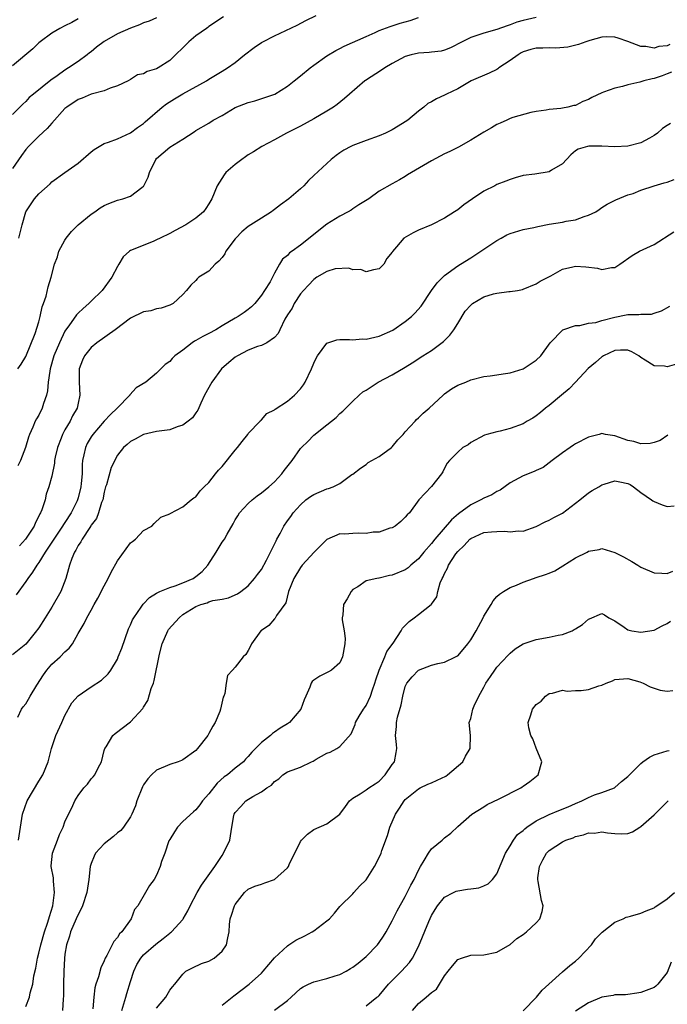
# Model space of a CAD drawing. Units: inches. Extents: x 2583000 to 2586000, y 1527000 to 1530000.
# Drawn here: x 2583928 to 2584027, y 1528048 to 1528198 of the extents above; entities that cross this region are included whole.
import ezdxf

# ---------------------------------------------------------------- set-up
doc = ezdxf.new("R2010")
doc.units = ezdxf.units.IN
doc.header["$MEASUREMENT"] = 0
doc.layers.add('LD25831527_2ft', color=31, linetype='Continuous')

msp = doc.modelspace()

# ---------------------------------------------------------------- linework, layer by layer
at = {"layer": 'LD25831527_2ft'}
for points, elevation in [([(2583959.22, 1528198.78), (2583957, 1528197.31), (2583956.83, 1528197.17), (2583956.61, 1528197), (2583955, 1528195.9), (2583953.9, 1528195), (2583951, 1528192.14), (2583949.25, 1528191), (2583949, 1528190.86), (2583947.55, 1528190.45), (2583947, 1528190.1), (2583946.09, 1528189.91), (2583945, 1528189.22), (2583944.63, 1528189), (2583943, 1528188.27), (2583941.92, 1528187.92), (2583941, 1528187.51), (2583939, 1528186.96), (2583937.62, 1528186.38), (2583937, 1528186.16), (2583935.27, 1528185), (2583935, 1528184.77), (2583933, 1528182.57), (2583932.28, 1528181.72), (2583931, 1528180.57), (2583929.4, 1528179), (2583929, 1528178.51), (2583928.37, 1528177.63), (2583927, 1528175.61)], 8078), ([(2583949, 1528198.66), (2583947.85, 1528198.15), (2583947, 1528197.86), (2583946.41, 1528197.59), (2583945, 1528197.08), (2583943, 1528196.19), (2583941, 1528195.02), (2583939.84, 1528194.16), (2583939, 1528193.45), (2583938.73, 1528193.27), (2583938.4, 1528193), (2583937, 1528191.97), (2583935.55, 1528191), (2583935, 1528190.67), (2583933.78, 1528189.78), (2583932.86, 1528189.14), (2583930.17, 1528187), (2583929.54, 1528186.46), (2583929, 1528185.88), (2583928.54, 1528185.46), (2583927, 1528183.85)], 8076), ([(2583937, 1528198.49), (2583936.05, 1528197.95), (2583935, 1528197.42), (2583934.22, 1528197), (2583933, 1528196.28), (2583931.22, 1528195), (2583931, 1528194.82), (2583930.07, 1528193.93), (2583927, 1528191.33)], 8074), ([(2584007, 1528198.69), (2584005, 1528198.22), (2584004.03, 1528197.97), (2584003, 1528197.57), (2584002.56, 1528197.44), (2584001, 1528196.85), (2583999, 1528196.3), (2583997, 1528195.66), (2583995.66, 1528195), (2583993.92, 1528194.08), (2583993, 1528193.71), (2583992.45, 1528193.55), (2583991, 1528193.4), (2583990.66, 1528193.34), (2583989, 1528193.26), (2583987.91, 1528193), (2583987, 1528192.74), (2583985, 1528191.68), (2583983.88, 1528191), (2583983.37, 1528190.63), (2583980.92, 1528189.08), (2583980.81, 1528189), (2583978.46, 1528187), (2583977.7, 1528186.3), (2583976.59, 1528185.41), (2583976.02, 1528185), (2583975, 1528184.37), (2583973, 1528183.22), (2583971, 1528182.1), (2583970.28, 1528181.72), (2583968.84, 1528181), (2583967, 1528179.99), (2583965.08, 1528179), (2583963.81, 1528178.19), (2583963, 1528177.7), (2583962.6, 1528177.4), (2583962.01, 1528177), (2583961, 1528176.22), (2583959.59, 1528175), (2583959.33, 1528174.67), (2583958.25, 1528173), (2583957.44, 1528171), (2583957, 1528170.23), (2583956.51, 1528169.49), (2583956.14, 1528169), (2583955, 1528168.05), (2583953.46, 1528167), (2583951.83, 1528166.17), (2583951, 1528165.71), (2583949.54, 1528165), (2583949, 1528164.71), (2583948.48, 1528164.48), (2583945, 1528163.11), (2583944.85, 1528163), (2583943.88, 1528162.12), (2583943.24, 1528161), (2583943, 1528160.64), (2583942.18, 1528159), (2583940.68, 1528157), (2583939, 1528155.37), (2583938.64, 1528155), (2583937.76, 1528154.24), (2583937, 1528153.51), (2583936.75, 1528153.25), (2583935.6, 1528151.6), (2583935.09, 1528150.91), (2583935, 1528150.75), (2583934.17, 1528149), (2583933.32, 1528147), (2583932.73, 1528145), (2583932.66, 1528144.66), (2583932.45, 1528143), (2583932.34, 1528141.66), (2583932.18, 1528141), (2583931.72, 1528139.72), (2583931.51, 1528139), (2583931, 1528137.95), (2583930.64, 1528137.36), (2583930.44, 1528137), (2583930.08, 1528136.08), (2583929.58, 1528135), (2583929.41, 1528134.59), (2583928.99, 1528132.99), (2583928.19, 1528131), (2583927.8, 1528130.2)], 8084), ([(2583927.82, 1528145), (2583928.29, 1528145.71), (2583929, 1528146.89), (2583930.43, 1528150.43), (2583931, 1528152.21), (2583931.22, 1528153), (2583931.51, 1528154.49), (2583931.73, 1528155), (2583932.1, 1528156.1), (2583932.45, 1528157.55), (2583932.87, 1528159), (2583933.4, 1528161), (2583933.85, 1528162.15), (2583934.08, 1528163), (2583935, 1528164.69), (2583935.19, 1528165), (2583936, 1528166), (2583937.02, 1528167), (2583939, 1528168.63), (2583939.55, 1528169), (2583940.39, 1528169.61), (2583941, 1528169.97), (2583941.71, 1528170.29), (2583943, 1528170.77), (2583943.82, 1528171), (2583945, 1528171.42), (2583946.72, 1528172.72), (2583947, 1528172.91), (2583947.06, 1528173), (2583947.72, 1528174.28), (2583947.93, 1528175), (2583948.88, 1528177), (2583949, 1528177.14), (2583951, 1528178.89), (2583953, 1528180.12), (2583954.76, 1528181.24), (2583955, 1528181.41), (2583957, 1528182.55), (2583957.66, 1528183), (2583959, 1528183.74), (2583961, 1528184.93), (2583963, 1528185.7), (2583964.02, 1528185.98), (2583965.55, 1528186.45), (2583967.04, 1528187), (2583969, 1528188.2), (2583970.04, 1528189), (2583971, 1528189.78), (2583972.46, 1528191), (2583973, 1528191.41), (2583975, 1528192.83), (2583976.36, 1528193.64), (2583977, 1528193.98), (2583977.68, 1528194.32), (2583981, 1528195.8), (2583982.41, 1528196.41), (2583983, 1528196.69), (2583984.66, 1528197.34), (2583986.19, 1528197.81), (2583987.76, 1528198.24), (2583989, 1528198.67)], 8082), ([(2583927.95, 1528165), (2583928.46, 1528167), (2583929.03, 1528169), (2583930.36, 1528171), (2583931, 1528171.74), (2583932.73, 1528173.27), (2583933, 1528173.59), (2583935, 1528175.01), (2583937, 1528176.46), (2583939, 1528178.19), (2583939.45, 1528178.55), (2583940.2, 1528179), (2583941, 1528179.43), (2583941.63, 1528179.63), (2583943, 1528180.16), (2583945, 1528181.07), (2583946.09, 1528181.91), (2583947, 1528182.5), (2583947.26, 1528182.74), (2583949.86, 1528185), (2583950.49, 1528185.51), (2583951.73, 1528186.27), (2583953.02, 1528187.02), (2583956.64, 1528189), (2583957, 1528189.27), (2583959, 1528190.51), (2583959.81, 1528191), (2583961, 1528191.81), (2583962.43, 1528193), (2583963.9, 1528194.1), (2583965, 1528194.87), (2583965.23, 1528195), (2583967, 1528195.91), (2583970.47, 1528197.53), (2583971.79, 1528198.21), (2583973.4, 1528199)], 8080), ([(2584027.41, 1528194.59), (2584027, 1528194.36), (2584025.75, 1528194.25), (2584025, 1528193.99), (2584023.75, 1528194.25), (2584023, 1528194.24), (2584021, 1528195.05), (2584019.54, 1528195.54), (2584019, 1528195.67), (2584017.71, 1528195.72), (2584017, 1528195.67), (2584015.2, 1528195.2), (2584014.58, 1528195), (2584013.45, 1528194.55), (2584011.83, 1528194.17), (2584009.98, 1528194.02), (2584009, 1528194.08), (2584008, 1528194), (2584007, 1528194), (2584006.2, 1528193.8), (2584005, 1528193.43), (2584004.7, 1528193.3), (2584004.24, 1528193), (2584003, 1528192.12), (2584001.3, 1528191), (2584001.14, 1528190.86), (2584001, 1528190.77), (2583999.79, 1528190.21), (2583997.06, 1528189), (2583995, 1528187.79), (2583993.31, 1528187), (2583993, 1528186.83), (2583991.74, 1528186.26), (2583991, 1528185.79), (2583990.46, 1528185.54), (2583989.84, 1528185), (2583989, 1528184.37), (2583987.36, 1528183), (2583987, 1528182.74), (2583985.89, 1528182.11), (2583985, 1528181.51), (2583983.98, 1528181), (2583983, 1528180.61), (2583981, 1528179.91), (2583979, 1528179.16), (2583978.67, 1528179), (2583977.59, 1528178.41), (2583977, 1528178.02), (2583976.41, 1528177.59), (2583975.67, 1528177), (2583975, 1528176.4), (2583973, 1528174.53), (2583972.23, 1528173.77), (2583971.5, 1528173), (2583971, 1528172.53), (2583969.2, 1528171), (2583967.91, 1528170.09), (2583967, 1528169.36), (2583966.79, 1528169.21), (2583966.54, 1528169), (2583965, 1528168.06), (2583963.41, 1528167), (2583963, 1528166.75), (2583962.03, 1528165.97), (2583961.09, 1528165), (2583961, 1528164.89), (2583959.59, 1528163), (2583959.4, 1528162.6), (2583959, 1528162.04), (2583958.51, 1528161.49), (2583957.96, 1528161), (2583957, 1528159.94), (2583955.47, 1528159), (2583955.21, 1528158.79), (2583955, 1528158.51), (2583954.22, 1528157.78), (2583953.57, 1528157), (2583953, 1528156.39), (2583951.51, 1528155), (2583951, 1528154.75), (2583949.72, 1528154.28), (2583949, 1528154.18), (2583948.1, 1528153.9), (2583947, 1528153.74), (2583945, 1528152.74), (2583942.68, 1528151), (2583939.86, 1528149), (2583939, 1528148.29), (2583937.97, 1528147), (2583937.68, 1528146.32), (2583937.18, 1528145), (2583937.18, 1528143), (2583937.29, 1528141), (2583937, 1528139.77), (2583936.84, 1528139), (2583936.17, 1528137.83), (2583935.79, 1528137), (2583935, 1528135.7), (2583934.62, 1528135), (2583934.4, 1528134.4), (2583933.84, 1528133), (2583933.5, 1528131.5), (2583933.41, 1528131), (2583933.4, 1528130.6), (2583933, 1528128.63), (2583932.55, 1528127), (2583932.15, 1528125.85), (2583931.95, 1528125), (2583931.48, 1528123.48), (2583931.26, 1528123), (2583931.15, 1528122.85), (2583931, 1528122.5), (2583930.48, 1528121.52), (2583930.29, 1528121), (2583928.96, 1528119), (2583928.03, 1528117.97)], 8086), ([(2584027.65, 1528190.35), (2584027, 1528190.07), (2584026.23, 1528189.77), (2584025, 1528189.35), (2584024.7, 1528189.3), (2584023.45, 1528189), (2584022.82, 1528188.82), (2584021, 1528188.41), (2584020.16, 1528188.16), (2584019, 1528187.92), (2584017.26, 1528187.26), (2584017, 1528187.2), (2584015.52, 1528186.48), (2584015, 1528186.16), (2584014.12, 1528185.88), (2584013, 1528185.26), (2584012.73, 1528185.27), (2584011.84, 1528185), (2584011, 1528184.85), (2584010.77, 1528184.77), (2584009, 1528184.66), (2584008.54, 1528184.54), (2584007, 1528184.33), (2584006.2, 1528184.2), (2584003.42, 1528183.42), (2584003, 1528183.25), (2584002.5, 1528183), (2584001.47, 1528182.53), (2584001, 1528182.35), (2584000.16, 1528181.84), (2583999, 1528181.19), (2583997, 1528179.96), (2583995.11, 1528178.89), (2583993.79, 1528178.21), (2583993, 1528177.84), (2583991, 1528176.8), (2583987.93, 1528175), (2583987.35, 1528174.65), (2583987, 1528174.41), (2583986.09, 1528173.91), (2583985, 1528173.28), (2583983, 1528172.16), (2583981.4, 1528171), (2583979.92, 1528170.08), (2583979, 1528169.44), (2583978.73, 1528169.27), (2583978.27, 1528169), (2583977, 1528168.36), (2583975, 1528167.12), (2583971, 1528163.92), (2583969.7, 1528163), (2583969.28, 1528162.72), (2583969, 1528162.35), (2583968.22, 1528161.78), (2583967.75, 1528161), (2583967, 1528159.65), (2583966.33, 1528158.33), (2583965.49, 1528157), (2583965, 1528156.27), (2583964, 1528155), (2583963.49, 1528154.51), (2583963, 1528154.06), (2583962.36, 1528153.64), (2583961.48, 1528153), (2583961, 1528152.74), (2583959, 1528151.58), (2583958.05, 1528151), (2583957, 1528150.42), (2583956.06, 1528149.94), (2583955, 1528149.34), (2583954.78, 1528149.22), (2583954.43, 1528149), (2583953, 1528147.89), (2583951.79, 1528147), (2583951.39, 1528146.61), (2583951, 1528146.16), (2583950.31, 1528145.69), (2583949, 1528144.37), (2583947.33, 1528143), (2583945.87, 1528142.13), (2583944.93, 1528141.07), (2583944.91, 1528141), (2583942.99, 1528139), (2583941.95, 1528138.05), (2583941, 1528137.02), (2583939.23, 1528135), (2583939, 1528134.63), (2583938.41, 1528133.59), (2583938.11, 1528133), (2583937.9, 1528131.9), (2583937.69, 1528131), (2583937.62, 1528130.38), (2583937.6, 1528129), (2583937.49, 1528127.5), (2583937.43, 1528127), (2583937, 1528125.29), (2583936.92, 1528125), (2583936.85, 1528124.85), (2583935.94, 1528123), (2583935, 1528121.55), (2583934.77, 1528121.23), (2583934.64, 1528121), (2583933.28, 1528119), (2583932.39, 1528117.61), (2583931.96, 1528117), (2583931, 1528115.41), (2583930.68, 1528115), (2583930.06, 1528113.94), (2583929.3, 1528113), (2583929, 1528112.55), (2583927.53, 1528110.47)], 8088), ([(2584027.49, 1528182.51), (2584027, 1528182.21), (2584026.29, 1528181.71), (2584025.53, 1528181), (2584025, 1528180.68), (2584024.28, 1528180.28), (2584023, 1528179.53), (2584021, 1528179.02), (2584019, 1528178.95), (2584017.02, 1528179.02), (2584015.04, 1528179.04), (2584014.85, 1528179), (2584013.43, 1528178.57), (2584013, 1528178.3), (2584012.3, 1528177.7), (2584011, 1528176.34), (2584009.35, 1528175.35), (2584009, 1528175.11), (2584006.77, 1528174.77), (2584005, 1528174.55), (2584003.79, 1528174.21), (2584003, 1528173.96), (2584002.33, 1528173.67), (2584001, 1528173.16), (2584000.65, 1528173), (2583999, 1528172.14), (2583997.24, 1528171), (2583995.94, 1528170.06), (2583995, 1528169.32), (2583994.53, 1528169), (2583993, 1528168.04), (2583991, 1528167.01), (2583989, 1528166.18), (2583988.18, 1528165.82), (2583986.78, 1528165), (2583985.66, 1528163.66), (2583985.05, 1528162.95), (2583985, 1528162.84), (2583984.15, 1528161.85), (2583983.71, 1528161), (2583983, 1528160.29), (2583982.14, 1528160.14), (2583981, 1528159.84), (2583980.18, 1528160.18), (2583979, 1528160.15), (2583978.39, 1528160.39), (2583976.28, 1528160.28), (2583975, 1528159.89), (2583973.5, 1528159), (2583973, 1528158.68), (2583972.22, 1528157.78), (2583971.44, 1528157), (2583971, 1528156.45), (2583970.04, 1528155), (2583969.69, 1528154.31), (2583969, 1528153.29), (2583968.6, 1528152.6), (2583967.81, 1528151), (2583967.58, 1528150.42), (2583967, 1528149.79), (2583965.85, 1528149), (2583965, 1528148.59), (2583964.41, 1528148.41), (2583963, 1528147.86), (2583961.34, 1528147), (2583961, 1528146.79), (2583960.01, 1528145.99), (2583958.9, 1528145), (2583957.42, 1528143), (2583956.34, 1528141), (2583955.75, 1528139.75), (2583955.32, 1528138.68), (2583955, 1528138.27), (2583954.48, 1528137.52), (2583953.82, 1528137), (2583953, 1528136.43), (2583952.16, 1528136.16), (2583951, 1528135.72), (2583949, 1528135.43), (2583947, 1528134.97), (2583945.73, 1528134.27), (2583945, 1528133.92), (2583944.51, 1528133.48), (2583943.92, 1528133), (2583943, 1528131.84), (2583942.08, 1528129.92), (2583941.32, 1528127.32), (2583941.21, 1528127), (2583941, 1528126.16), (2583940.76, 1528125), (2583940.59, 1528124.59), (2583940.13, 1528123), (2583939.83, 1528122.17), (2583939, 1528121.11), (2583938.96, 1528121.04), (2583938.78, 1528120.78), (2583937.63, 1528119), (2583937.43, 1528118.57), (2583937, 1528118.01), (2583936.68, 1528117.32), (2583936.44, 1528117), (2583936.03, 1528116.03), (2583935.69, 1528115), (2583935.56, 1528114.44), (2583935.13, 1528113), (2583934.37, 1528111), (2583933, 1528108.61), (2583931.95, 1528107), (2583931, 1528105.46), (2583930.82, 1528105.18), (2583930.67, 1528105), (2583929, 1528102.97), (2583927, 1528101.31)], 8090), ([(2583927.78, 1528091.78), (2583928.37, 1528093), (2583928.63, 1528093.37), (2583929, 1528093.85), (2583929.45, 1528094.55), (2583929.69, 1528095), (2583930.71, 1528096.71), (2583931.72, 1528098.28), (2583932.21, 1528099), (2583933, 1528099.89), (2583934.25, 1528101), (2583935, 1528101.79), (2583935.65, 1528102.35), (2583936.13, 1528103), (2583937, 1528104.58), (2583937.91, 1528106.09), (2583938.34, 1528107), (2583939, 1528108.16), (2583939.46, 1528109), (2583940.04, 1528109.96), (2583941, 1528111.86), (2583941.61, 1528113), (2583942.06, 1528113.94), (2583943, 1528115.69), (2583945, 1528118.45), (2583945.34, 1528118.66), (2583945.76, 1528119), (2583947, 1528120.33), (2583948.27, 1528121), (2583948.61, 1528121.39), (2583949.66, 1528122.34), (2583951, 1528122.88), (2583951.06, 1528122.94), (2583953, 1528123.93), (2583954.29, 1528125), (2583954.7, 1528125.3), (2583955, 1528125.46), (2583955.64, 1528126.36), (2583956.29, 1528127), (2583957, 1528127.67), (2583958.01, 1528129), (2583958.46, 1528129.54), (2583959, 1528130.09), (2583961, 1528132.57), (2583961.38, 1528133), (2583962.06, 1528133.94), (2583962.92, 1528135), (2583963, 1528135.13), (2583964.8, 1528137), (2583964.88, 1528137.12), (2583965, 1528137.21), (2583965.82, 1528138.18), (2583967, 1528138.74), (2583967.13, 1528138.87), (2583969, 1528140.07), (2583970.08, 1528141), (2583971, 1528141.96), (2583971.42, 1528142.58), (2583971.68, 1528143), (2583972.64, 1528145), (2583973, 1528145.86), (2583973.36, 1528146.64), (2583973.59, 1528147), (2583975, 1528148.93), (2583976.54, 1528149.46), (2583977, 1528149.51), (2583978.48, 1528149.52), (2583979, 1528149.46), (2583980.42, 1528149.58), (2583981, 1528149.56), (2583981.69, 1528149.69), (2583983, 1528150.03), (2583985.07, 1528150.93), (2583987, 1528152.24), (2583987.94, 1528153), (2583988.47, 1528153.53), (2583989.41, 1528154.59), (2583990.98, 1528157), (2583991.84, 1528158.16), (2583993, 1528159.27), (2583995, 1528160.75), (2583995.42, 1528161), (2583997, 1528161.99), (2583998.53, 1528163), (2583999, 1528163.28), (2584001, 1528164.64), (2584001.62, 1528165), (2584002.52, 1528165.48), (2584003, 1528165.7), (2584005, 1528166.29), (2584006.62, 1528166.62), (2584007.24, 1528166.76), (2584009, 1528167.1), (2584011, 1528167.43), (2584011.58, 1528167.58), (2584013, 1528167.79), (2584014.31, 1528168.31), (2584015, 1528168.5), (2584016.09, 1528169), (2584016.64, 1528169.36), (2584017, 1528169.66), (2584017.85, 1528170.15), (2584019.14, 1528170.86), (2584021, 1528171.61), (2584021.8, 1528171.8), (2584023, 1528172.3), (2584025, 1528172.97), (2584026.57, 1528173.43), (2584027, 1528173.56), (2584028.08, 1528173.92)], 8092), ([(2583927.88, 1528073), (2583928.21, 1528075), (2583928.51, 1528077), (2583929.23, 1528079), (2583931, 1528082), (2583931.61, 1528083), (2583932.43, 1528085), (2583932.93, 1528087), (2583933.58, 1528089), (2583934.5, 1528091), (2583935, 1528092.04), (2583936.03, 1528093.97), (2583937, 1528095.07), (2583939, 1528096.44), (2583940.56, 1528097.44), (2583941.59, 1528098.41), (2583942, 1528099), (2583943, 1528100.66), (2583943.15, 1528101), (2583943.67, 1528102.33), (2583944.71, 1528105.29), (2583945, 1528105.93), (2583945.32, 1528106.68), (2583945.51, 1528107), (2583946.62, 1528108.62), (2583946.92, 1528109.08), (2583947.9, 1528110.1), (2583949, 1528110.74), (2583949.48, 1528111), (2583951, 1528111.6), (2583951.84, 1528111.84), (2583953, 1528112.3), (2583954.58, 1528113), (2583955, 1528113.27), (2583955.94, 1528114.06), (2583956.8, 1528115), (2583958.08, 1528117), (2583959, 1528118.52), (2583959.21, 1528118.79), (2583959.35, 1528119), (2583959.76, 1528119.76), (2583960.68, 1528121.32), (2583961, 1528121.94), (2583961.42, 1528122.58), (2583961.68, 1528123), (2583963, 1528124.46), (2583963.62, 1528125), (2583964.38, 1528125.62), (2583965, 1528126.07), (2583966.17, 1528127), (2583967, 1528127.75), (2583968.14, 1528129), (2583968.51, 1528129.49), (2583969.69, 1528131), (2583971, 1528132.84), (2583971.13, 1528133), (2583972.09, 1528133.91), (2583973, 1528134.88), (2583975, 1528136.47), (2583976.43, 1528137.57), (2583977, 1528138.18), (2583977.44, 1528138.56), (2583979, 1528140.06), (2583979.94, 1528141), (2583980.51, 1528141.49), (2583981, 1528141.78), (2583982.87, 1528143), (2583985, 1528144.1), (2583987, 1528145.27), (2583988.06, 1528145.94), (2583989.68, 1528147), (2583991, 1528147.84), (2583992.83, 1528149.17), (2583993.82, 1528150.18), (2583994.4, 1528151), (2583995, 1528151.93), (2583996.15, 1528153.85), (2583997, 1528154.75), (2583997.28, 1528155), (2583999, 1528156.03), (2584000.47, 1528156.47), (2584001, 1528156.6), (2584002.83, 1528156.83), (2584003, 1528156.82), (2584004.16, 1528157), (2584004.88, 1528157.12), (2584005, 1528157.17), (2584007, 1528158), (2584007.59, 1528158.41), (2584009.25, 1528159.25), (2584011, 1528160.23), (2584012.6, 1528160.6), (2584013, 1528160.72), (2584014.6, 1528160.6), (2584016.38, 1528160.38), (2584017, 1528160.18), (2584018.48, 1528160.48), (2584019, 1528160.5), (2584019.79, 1528161), (2584021.66, 1528162.34), (2584022.77, 1528163), (2584025, 1528164.03), (2584028.04, 1528165.96)], 8094), ([(2583929, 1528047.58), (2583929.56, 1528049), (2583929.69, 1528049.69), (2583930.09, 1528051), (2583930.26, 1528052.26), (2583930.54, 1528053.46), (2583930.79, 1528055), (2583931, 1528055.75), (2583931.29, 1528057), (2583931.89, 1528059), (2583932.35, 1528060.35), (2583932.55, 1528061), (2583932.64, 1528061.36), (2583933.14, 1528063), (2583933.41, 1528065), (2583933.24, 1528066.76), (2583933.24, 1528067.24), (2583932.88, 1528069), (2583932.89, 1528069.11), (2583933.07, 1528071), (2583933.86, 1528073), (2583934.14, 1528073.86), (2583934.7, 1528075), (2583935, 1528075.82), (2583935.56, 1528077), (2583936.07, 1528077.93), (2583936.49, 1528079), (2583937, 1528079.81), (2583937.89, 1528081), (2583938.43, 1528081.57), (2583939, 1528082.36), (2583939.31, 1528082.69), (2583939.54, 1528083), (2583940.06, 1528084.06), (2583940.57, 1528085), (2583941, 1528086.69), (2583941.1, 1528087), (2583941.29, 1528087.29), (2583942.29, 1528089), (2583942.68, 1528089.32), (2583945, 1528091.08), (2583946.89, 1528093.11), (2583947, 1528093.33), (2583947.67, 1528094.33), (2583948.18, 1528096.18), (2583948.5, 1528097), (2583948.62, 1528097.38), (2583949.45, 1528101.45), (2583949.84, 1528103), (2583950.73, 1528105), (2583950.83, 1528105.17), (2583952.43, 1528107), (2583953, 1528107.47), (2583955, 1528108.72), (2583955.74, 1528109), (2583956.72, 1528109.28), (2583957, 1528109.41), (2583957.61, 1528109.61), (2583959, 1528109.84), (2583959.96, 1528110.04), (2583961, 1528110.47), (2583961.34, 1528110.66), (2583961.87, 1528111), (2583963, 1528111.85), (2583963.96, 1528113), (2583964.39, 1528113.61), (2583965, 1528114.36), (2583965.77, 1528115.77), (2583966.39, 1528117), (2583967.24, 1528118.76), (2583967.39, 1528119), (2583967.86, 1528119.86), (2583968.45, 1528121), (2583969, 1528121.78), (2583969.53, 1528122.47), (2583969.88, 1528123), (2583971, 1528124.25), (2583971.81, 1528125), (2583972.49, 1528125.51), (2583973, 1528125.84), (2583975, 1528126.68), (2583975.28, 1528126.72), (2583975.99, 1528127), (2583977, 1528127.51), (2583978.84, 1528128.85), (2583979, 1528128.94), (2583980.15, 1528129.85), (2583981, 1528130.42), (2583981.31, 1528130.69), (2583983, 1528131.6), (2583984.87, 1528133), (2583985, 1528133.11), (2583985.85, 1528134.15), (2583986.66, 1528135), (2583987, 1528135.39), (2583988.48, 1528137), (2583988.71, 1528137.29), (2583989, 1528137.52), (2583989.74, 1528138.26), (2583990.66, 1528139), (2583992.76, 1528141), (2583993, 1528141.21), (2583994.06, 1528141.94), (2583995, 1528142.53), (2583996.22, 1528143), (2583997, 1528143.33), (2583999, 1528143.83), (2583999.95, 1528143.95), (2584002.29, 1528144.29), (2584003, 1528144.42), (2584005, 1528145), (2584007, 1528146.32), (2584007.7, 1528147), (2584009.12, 1528149), (2584011.05, 1528150.95), (2584013, 1528151.65), (2584013.66, 1528151.66), (2584015, 1528151.97), (2584016.1, 1528152.1), (2584017, 1528152.39), (2584019, 1528152.93), (2584020.73, 1528153.27), (2584021, 1528153.32), (2584022.69, 1528153.31), (2584023, 1528153.35), (2584024.61, 1528153.39), (2584025, 1528153.5), (2584026.13, 1528153.87), (2584027.43, 1528154.57)], 8096), ([(2584029.87, 1528146.13), (2584027, 1528145.34), (2584026.6, 1528145.4), (2584025, 1528145.46), (2584023.65, 1528146.35), (2584023, 1528146.75), (2584022.66, 1528147), (2584021.61, 1528147.61), (2584021, 1528147.85), (2584019.88, 1528147.88), (2584019, 1528147.81), (2584017.29, 1528147), (2584017.12, 1528146.88), (2584017, 1528146.83), (2584016.03, 1528145.97), (2584014.95, 1528145.05), (2584013, 1528142.98), (2584012.05, 1528141.95), (2584010.88, 1528141), (2584009, 1528139.42), (2584008.42, 1528139), (2584007.66, 1528138.34), (2584007, 1528137.83), (2584006.5, 1528137.5), (2584005.64, 1528137), (2584005, 1528136.6), (2584003, 1528135.88), (2584001.51, 1528135.51), (2584001, 1528135.4), (2583999.45, 1528135), (2583999.11, 1528134.89), (2583997, 1528133.74), (2583996.58, 1528133.42), (2583995.77, 1528133), (2583995, 1528132.27), (2583993.77, 1528131), (2583993.4, 1528130.6), (2583993, 1528129.85), (2583992.73, 1528129.27), (2583992.54, 1528129), (2583991, 1528127.06), (2583989.08, 1528125), (2583987.62, 1528123), (2583987.27, 1528122.73), (2583987, 1528122.35), (2583986.3, 1528121.7), (2583985.45, 1528121), (2583985, 1528120.74), (2583984.65, 1528120.65), (2583983, 1528120.06), (2583982.07, 1528120.06), (2583981, 1528119.85), (2583979.91, 1528119.91), (2583979, 1528119.88), (2583977.77, 1528119.77), (2583977, 1528119.8), (2583975, 1528118.95), (2583973.06, 1528117), (2583971.25, 1528115), (2583971, 1528114.67), (2583969.96, 1528113), (2583969.17, 1528111), (2583968.72, 1528109.28), (2583967.33, 1528107.33), (2583967.09, 1528106.91), (2583967, 1528106.84), (2583966.17, 1528105.83), (2583965, 1528105.05), (2583964.94, 1528105), (2583963.52, 1528103), (2583963.35, 1528102.65), (2583963, 1528102), (2583962.62, 1528101.38), (2583962.2, 1528101), (2583961, 1528099.42), (2583960.58, 1528099), (2583959.85, 1528098.15), (2583959.64, 1528097), (2583959.42, 1528095.42), (2583959.25, 1528095), (2583959.16, 1528094.84), (2583958.77, 1528093), (2583958.66, 1528092.66), (2583957.96, 1528091), (2583957.59, 1528090.41), (2583957, 1528089.29), (2583956.82, 1528089), (2583955.25, 1528087), (2583955, 1528086.73), (2583953, 1528085.29), (2583952.81, 1528085.19), (2583952.3, 1528085), (2583951, 1528084.55), (2583949, 1528083.72), (2583948.22, 1528083), (2583947.64, 1528082.36), (2583947, 1528081.44), (2583946.84, 1528081.16), (2583945.99, 1528079), (2583945.76, 1528078.24), (2583945.22, 1528077), (2583945, 1528076.58), (2583943.95, 1528075), (2583943.51, 1528074.49), (2583943, 1528074.12), (2583942.41, 1528073.59), (2583941, 1528072.46), (2583939.68, 1528071), (2583939.45, 1528070.55), (2583939, 1528069.44), (2583938.84, 1528069), (2583938.62, 1528067), (2583938.33, 1528065), (2583937.69, 1528063), (2583937.47, 1528062.53), (2583937, 1528061.67), (2583936.73, 1528061), (2583935.85, 1528059), (2583935.67, 1528058.33), (2583935.21, 1528057), (2583935, 1528055.61), (2583934.91, 1528054.91), (2583934.82, 1528053), (2583934.76, 1528051), (2583934.75, 1528049.25), (2583934.7, 1528048.7), (2583934.63, 1528047)], 8098), ([(2584027.12, 1528134.88), (2584025.93, 1528134.07), (2584025, 1528133.75), (2584024.41, 1528133.59), (2584023, 1528133.54), (2584021.9, 1528133.9), (2584021, 1528134.05), (2584019, 1528134.78), (2584017.59, 1528135), (2584017, 1528135.12), (2584016.62, 1528135), (2584015, 1528134.6), (2584013, 1528133.55), (2584012.67, 1528133.33), (2584012.2, 1528133), (2584011, 1528132.19), (2584009.42, 1528131), (2584009, 1528130.64), (2584008.04, 1528129.96), (2584007, 1528129.46), (2584006.68, 1528129.32), (2584005, 1528128.68), (2584004.32, 1528128.32), (2584003, 1528127.59), (2584001.51, 1528126.49), (2584001, 1528126.26), (2584000.21, 1528125.79), (2583999, 1528125.25), (2583998.53, 1528125), (2583997, 1528124.26), (2583995.1, 1528122.89), (2583994.05, 1528121.95), (2583991.53, 1528119), (2583991, 1528118.33), (2583989.84, 1528117), (2583989, 1528115.97), (2583987.85, 1528115), (2583987.41, 1528114.59), (2583987, 1528114.32), (2583985, 1528113.48), (2583984.56, 1528113.44), (2583983, 1528113.04), (2583982.95, 1528113.05), (2583982.63, 1528113), (2583981, 1528112.64), (2583979.73, 1528111.73), (2583979, 1528111.3), (2583978.74, 1528111), (2583978.12, 1528109.88), (2583977.55, 1528109), (2583977.43, 1528107.43), (2583977.34, 1528107), (2583977.34, 1528106.66), (2583977.68, 1528105), (2583977.81, 1528103.81), (2583977.78, 1528103), (2583977.41, 1528101), (2583977, 1528100.1), (2583975.73, 1528099), (2583975.28, 1528098.72), (2583973.96, 1528098.04), (2583973, 1528097.47), (2583972.76, 1528097.24), (2583972.59, 1528097), (2583972.39, 1528096.39), (2583971.8, 1528095), (2583971.54, 1528094.46), (2583971.02, 1528093), (2583969.29, 1528091), (2583969, 1528090.8), (2583967.89, 1528090.11), (2583967, 1528089.52), (2583966.7, 1528089.3), (2583966.39, 1528089), (2583965, 1528087.94), (2583964.1, 1528087), (2583963.54, 1528086.46), (2583963, 1528085.79), (2583962.6, 1528085.4), (2583962.25, 1528085), (2583961, 1528083.99), (2583959.83, 1528083), (2583959.34, 1528082.66), (2583958.27, 1528081.73), (2583957, 1528080.11), (2583956.03, 1528079), (2583955.61, 1528078.39), (2583955, 1528077.64), (2583954.64, 1528077.36), (2583953, 1528075.86), (2583952.2, 1528075), (2583951.72, 1528074.28), (2583951, 1528073.12), (2583950.89, 1528072.89), (2583950.24, 1528071), (2583949.75, 1528069.75), (2583949.55, 1528069), (2583949, 1528067.66), (2583948.6, 1528067), (2583947.91, 1528066.09), (2583947.32, 1528065), (2583946.14, 1528063), (2583945.6, 1528062.4), (2583945.1, 1528061), (2583943.67, 1528059), (2583943.31, 1528058.69), (2583943, 1528058.14), (2583942.45, 1528057.55), (2583941.41, 1528055.41), (2583941.16, 1528055), (2583941, 1528054.57), (2583940.5, 1528053.5), (2583940.11, 1528052.11), (2583939.72, 1528051), (2583939.57, 1528050.43), (2583939.41, 1528049), (2583939.26, 1528047.26)], 8100), ([(2583943.66, 1528047), (2583944.29, 1528049), (2583944.44, 1528049.56), (2583945, 1528051.41), (2583945.54, 1528053), (2583946, 1528054), (2583946.6, 1528055), (2583947, 1528055.47), (2583948.86, 1528057.14), (2583950, 1528058), (2583951, 1528058.81), (2583951.12, 1528058.88), (2583951.26, 1528059), (2583953, 1528060.9), (2583953.07, 1528061), (2583953.78, 1528062.22), (2583954.13, 1528063), (2583955.22, 1528065), (2583955.88, 1528066.12), (2583957.87, 1528069), (2583959, 1528070.69), (2583959.24, 1528071), (2583960.18, 1528073), (2583960.31, 1528073.69), (2583960.47, 1528075), (2583960.79, 1528076.79), (2583960.84, 1528077), (2583961, 1528077.26), (2583961.86, 1528078.14), (2583962.62, 1528079), (2583963.7, 1528079.7), (2583965, 1528080.39), (2583965.85, 1528081), (2583966.57, 1528081.43), (2583967, 1528081.97), (2583967.65, 1528082.36), (2583968.3, 1528083), (2583969, 1528083.45), (2583969.72, 1528083.72), (2583971, 1528084.17), (2583972.65, 1528085), (2583972.9, 1528085.1), (2583973.4, 1528085.4), (2583975, 1528086.28), (2583975.53, 1528086.47), (2583976.54, 1528087), (2583977, 1528087.31), (2583978.74, 1528089.26), (2583979.33, 1528090.67), (2583979.4, 1528091), (2583979.94, 1528091.94), (2583980.59, 1528093), (2583980.77, 1528093.23), (2583981, 1528093.6), (2583981.67, 1528095), (2583981.97, 1528095.97), (2583982.36, 1528097), (2583982.5, 1528097.5), (2583982.98, 1528099), (2583983.86, 1528101), (2583984.19, 1528101.81), (2583985.12, 1528103.12), (2583986.37, 1528105), (2583986.58, 1528105.42), (2583987.57, 1528106.43), (2583988.35, 1528107), (2583989, 1528107.51), (2583990.97, 1528109), (2583991, 1528109.04), (2583991.81, 1528110.19), (2583991.98, 1528111), (2583992.32, 1528112.32), (2583992.61, 1528113), (2583992.77, 1528113.23), (2583993, 1528113.77), (2583993.45, 1528114.55), (2583993.6, 1528115), (2583994.74, 1528116.74), (2583995, 1528117.1), (2583995.97, 1528118.03), (2583996.86, 1528119), (2583997, 1528119.12), (2583999, 1528119.99), (2584000.14, 1528120.14), (2584001, 1528120.18), (2584002.22, 1528120.22), (2584003, 1528120.09), (2584004.25, 1528120.25), (2584005, 1528120.21), (2584007, 1528120.95), (2584008.35, 1528121.65), (2584009, 1528121.89), (2584009.7, 1528122.3), (2584011, 1528122.97), (2584013, 1528124.47), (2584013.65, 1528125), (2584015, 1528126.07), (2584015.57, 1528126.43), (2584016.56, 1528127), (2584017, 1528127.28), (2584017.38, 1528127.38), (2584019, 1528127.91), (2584019.77, 1528127.77), (2584021, 1528127.52), (2584021.35, 1528127.35), (2584021.86, 1528127), (2584023, 1528126.11), (2584024.62, 1528125), (2584024.83, 1528124.83), (2584025, 1528124.73), (2584026.23, 1528124.23), (2584027, 1528124.01), (2584028.09, 1528124.09)], 8102), ([(2583949, 1528047.34), (2583950.39, 1528049), (2583951, 1528050.07), (2583951.41, 1528050.59), (2583951.77, 1528051), (2583953, 1528052.55), (2583953.48, 1528053), (2583954.49, 1528053.51), (2583955.84, 1528054.16), (2583957, 1528054.53), (2583957.79, 1528055), (2583959, 1528056.04), (2583959.66, 1528057), (2583959.9, 1528058.1), (2583960.06, 1528059), (2583960.15, 1528060.15), (2583960.24, 1528061), (2583960.44, 1528061.56), (2583960.89, 1528063), (2583961, 1528063.2), (2583962.43, 1528065), (2583963, 1528065.51), (2583964.02, 1528065.98), (2583965, 1528066.31), (2583965.53, 1528066.47), (2583967.02, 1528067), (2583969, 1528068.76), (2583969.15, 1528069), (2583969.27, 1528069.27), (2583971, 1528072.82), (2583971.12, 1528073), (2583972.06, 1528073.94), (2583973, 1528074.63), (2583975, 1528075.52), (2583976.99, 1528077), (2583977.86, 1528078.14), (2583978.49, 1528079), (2583979, 1528079.43), (2583980.09, 1528080.09), (2583981, 1528080.68), (2583981.42, 1528081), (2583982.39, 1528081.61), (2583983, 1528082.04), (2583983.94, 1528083), (2583985, 1528084.57), (2583985.32, 1528085), (2583985.58, 1528086.42), (2583985.72, 1528087), (2583985.63, 1528087.63), (2583985.51, 1528089), (2583985.64, 1528090.36), (2583985.63, 1528091), (2583985.79, 1528091.79), (2583986.34, 1528093.66), (2583986.6, 1528095), (2583987, 1528096.5), (2583987.22, 1528097), (2583988.03, 1528097.97), (2583989.02, 1528098.98), (2583991, 1528099.74), (2583991.99, 1528099.99), (2583993, 1528100.21), (2583994.66, 1528101), (2583994.89, 1528101.11), (2583995, 1528101.19), (2583995.86, 1528102.14), (2583996.56, 1528103), (2583997, 1528103.62), (2583997.83, 1528105), (2583998.9, 1528107), (2583999, 1528107.21), (2584000.11, 1528109), (2584000.41, 1528109.59), (2584001, 1528110.23), (2584001.4, 1528110.6), (2584002, 1528111), (2584003, 1528111.62), (2584003.96, 1528111.96), (2584005, 1528112.44), (2584006.57, 1528113), (2584007, 1528113.12), (2584008.41, 1528113.59), (2584009, 1528113.81), (2584009.83, 1528114.17), (2584011.08, 1528114.92), (2584013, 1528116.16), (2584014.76, 1528117), (2584015, 1528117.14), (2584016.59, 1528117.41), (2584017, 1528117.56), (2584019, 1528116.97), (2584020.31, 1528116.31), (2584021.6, 1528115.6), (2584022.51, 1528115), (2584023, 1528114.7), (2584025, 1528113.84), (2584026.19, 1528113.81), (2584027, 1528113.76), (2584027.89, 1528114.11)], 8104), ([(2583959, 1528047.82), (2583960.53, 1528049), (2583960.78, 1528049.22), (2583963.16, 1528051), (2583965, 1528052.71), (2583965.28, 1528053), (2583967, 1528055.03), (2583969, 1528056.89), (2583969.22, 1528057), (2583970.29, 1528057.71), (2583971.62, 1528058.38), (2583972.78, 1528059), (2583973, 1528059.15), (2583975, 1528060.67), (2583975.4, 1528061), (2583976.16, 1528061.84), (2583977, 1528062.86), (2583977.06, 1528062.94), (2583979, 1528064.82), (2583979.14, 1528065), (2583980.02, 1528065.98), (2583981, 1528066.97), (2583982.28, 1528069), (2583983, 1528070.35), (2583983.29, 1528071), (2583983.42, 1528071.42), (2583984.27, 1528073.73), (2583984.62, 1528075), (2583985.5, 1528077), (2583986.1, 1528077.9), (2583986.8, 1528079), (2583987, 1528079.23), (2583989, 1528080.85), (2583989.28, 1528081), (2583990.44, 1528081.56), (2583991, 1528081.78), (2583991.85, 1528082.15), (2583993.19, 1528082.81), (2583993.46, 1528083), (2583995.76, 1528085), (2583996.17, 1528085.83), (2583996.89, 1528087), (2583996.98, 1528088.98), (2583996.77, 1528091), (2583997, 1528091.62), (2583997.32, 1528093), (2583997.52, 1528093.52), (2583998.23, 1528095), (2583999, 1528096.37), (2583999.32, 1528097), (2584000, 1528098), (2584000.67, 1528099), (2584001, 1528099.43), (2584002.71, 1528101.29), (2584003, 1528101.58), (2584003.77, 1528102.23), (2584005, 1528103), (2584007, 1528103.65), (2584009, 1528104), (2584010.35, 1528104.35), (2584011, 1528104.43), (2584012.51, 1528105), (2584012.82, 1528105.18), (2584013, 1528105.32), (2584014.06, 1528105.94), (2584015, 1528106.79), (2584015.16, 1528106.84), (2584017, 1528107.62), (2584017.41, 1528107.41), (2584018.08, 1528107), (2584019, 1528106.51), (2584020.44, 1528105.56), (2584021, 1528105.14), (2584021.59, 1528105), (2584023, 1528104.77), (2584025, 1528105.08), (2584026.26, 1528105.74), (2584027, 1528106.1), (2584027.51, 1528106.49)], 8106), ([(2583967, 1528047.02), (2583969, 1528048.49), (2583969.57, 1528049), (2583971, 1528050.34), (2583971.4, 1528050.6), (2583972.19, 1528051), (2583973, 1528051.37), (2583975, 1528051.88), (2583976.3, 1528052.3), (2583977, 1528052.5), (2583977.94, 1528053), (2583978.62, 1528053.38), (2583979, 1528053.63), (2583979.78, 1528054.22), (2583981, 1528055.25), (2583982.73, 1528057), (2583983, 1528057.35), (2583983.67, 1528058.33), (2583984.06, 1528059), (2583985, 1528060.7), (2583985.77, 1528062.23), (2583987, 1528064.41), (2583987.86, 1528066.14), (2583988.33, 1528067), (2583989, 1528068.4), (2583989.33, 1528069), (2583989.89, 1528069.89), (2583990.52, 1528071), (2583991, 1528071.67), (2583992.64, 1528073), (2583993, 1528073.35), (2583993.93, 1528074.07), (2583995, 1528075.09), (2583997.14, 1528077), (2583999, 1528078.08), (2583999.52, 1528078.48), (2584001.34, 1528079.34), (2584004.63, 1528081), (2584004.85, 1528081.15), (2584005, 1528081.28), (2584006.02, 1528081.98), (2584007.3, 1528083), (2584007.85, 1528085), (2584007, 1528087.04), (2584006.47, 1528088.47), (2584006.18, 1528089), (2584005.85, 1528090.15), (2584005.76, 1528091), (2584006.18, 1528092.18), (2584006.42, 1528093), (2584007, 1528093.75), (2584007.76, 1528094.24), (2584008.44, 1528095), (2584009, 1528095.4), (2584009.49, 1528095.49), (2584011, 1528095.94), (2584011.75, 1528095.75), (2584013, 1528095.87), (2584013.87, 1528095.87), (2584015, 1528096.04), (2584016.58, 1528096.58), (2584017, 1528096.7), (2584017.67, 1528097), (2584018.63, 1528097.37), (2584019, 1528097.54), (2584021, 1528097.7), (2584022.82, 1528097.18), (2584023.34, 1528097), (2584024.42, 1528096.42), (2584025, 1528096.22), (2584025.95, 1528095.95), (2584027, 1528095.76), (2584027.89, 1528095.89)], 8108), ([(2583981, 1528047.69), (2583982.67, 1528049), (2583982.85, 1528049.15), (2583983, 1528049.3), (2583984.44, 1528051), (2583985, 1528051.59), (2583986.43, 1528053), (2583987.66, 1528054.34), (2583988.12, 1528055), (2583989, 1528056.77), (2583990.6, 1528060.6), (2583991, 1528061.48), (2583991.56, 1528062.44), (2583991.93, 1528063), (2583993, 1528064.32), (2583994.34, 1528065), (2583994.79, 1528065.21), (2583995, 1528065.28), (2583996.5, 1528065.5), (2583997, 1528065.59), (2583998.25, 1528065.75), (2583999, 1528066.03), (2583999.68, 1528066.32), (2584000.31, 1528067), (2584001, 1528067.88), (2584002.32, 1528071), (2584003, 1528072.16), (2584003.52, 1528073), (2584004.15, 1528073.85), (2584005, 1528074.51), (2584005.24, 1528074.76), (2584005.57, 1528075), (2584007, 1528075.94), (2584009, 1528076.94), (2584010.45, 1528077.55), (2584011.88, 1528078.12), (2584013, 1528078.6), (2584013.99, 1528079), (2584015, 1528079.54), (2584015.91, 1528079.91), (2584017, 1528080.31), (2584018.94, 1528081), (2584019, 1528081.03), (2584020.05, 1528081.95), (2584021, 1528082.72), (2584021.24, 1528083), (2584023, 1528084.74), (2584023.31, 1528085), (2584024.31, 1528085.69), (2584025, 1528086.04), (2584027, 1528086.64), (2584027.32, 1528086.69)], 8110), ([(2583988.09, 1528047), (2583989, 1528048.03), (2583990.16, 1528049), (2583991, 1528049.73), (2583991.75, 1528050.25), (2583993, 1528052.28), (2583993.54, 1528053), (2583994.21, 1528053.79), (2583995, 1528054.8), (2583995.56, 1528055), (2583997, 1528055.44), (2583999, 1528055.48), (2584001, 1528055.89), (2584003, 1528057.09), (2584004.03, 1528057.97), (2584005, 1528058.6), (2584005.52, 1528059), (2584007, 1528060.38), (2584007.57, 1528061), (2584007.91, 1528062.09), (2584008.04, 1528063), (2584007.81, 1528063.81), (2584007.32, 1528066.68), (2584007.24, 1528067), (2584007.26, 1528067.26), (2584007.51, 1528069), (2584008.02, 1528069.98), (2584008.57, 1528071), (2584009, 1528071.43), (2584011, 1528072.75), (2584011.54, 1528073), (2584012.62, 1528073.38), (2584013, 1528073.55), (2584014.2, 1528073.8), (2584015, 1528074.11), (2584015.91, 1528074.09), (2584017, 1528074.29), (2584017.89, 1528074.11), (2584019, 1528074.01), (2584020.03, 1528073.97), (2584021, 1528074.04), (2584021.7, 1528074.3), (2584022.82, 1528075), (2584023, 1528075.09), (2584025, 1528076.88), (2584027.16, 1528079)], 8112), ([(2584005, 1528046.93), (2584007.04, 1528049), (2584007.89, 1528050.11), (2584008.95, 1528051), (2584011, 1528052.88), (2584012.12, 1528053.88), (2584013, 1528054.51), (2584013.52, 1528055), (2584015.42, 1528057), (2584016.06, 1528057.94), (2584017.07, 1528058.93), (2584019, 1528060.46), (2584020.26, 1528061), (2584020.76, 1528061.24), (2584021, 1528061.28), (2584021.38, 1528061.38), (2584023, 1528061.87), (2584023.78, 1528062.22), (2584025, 1528062.69), (2584025.17, 1528062.83), (2584025.45, 1528063), (2584027, 1528064.03), (2584028.13, 1528065)], 8114), ([(2584027.62, 1528054.38), (2584027, 1528052.78), (2584025.6, 1528051), (2584025.28, 1528050.72), (2584025, 1528050.52), (2584023, 1528049.74), (2584022.39, 1528049.61), (2584021, 1528049.44), (2584020.63, 1528049.37), (2584019, 1528049.37), (2584018.73, 1528049.27), (2584017, 1528049.01), (2584015, 1528048.16), (2584013, 1528046.86)], 8116)]:
    msp.add_lwpolyline(points, dxfattribs=dict(at, elevation=elevation))

doc.saveas('drawing.dxf')
